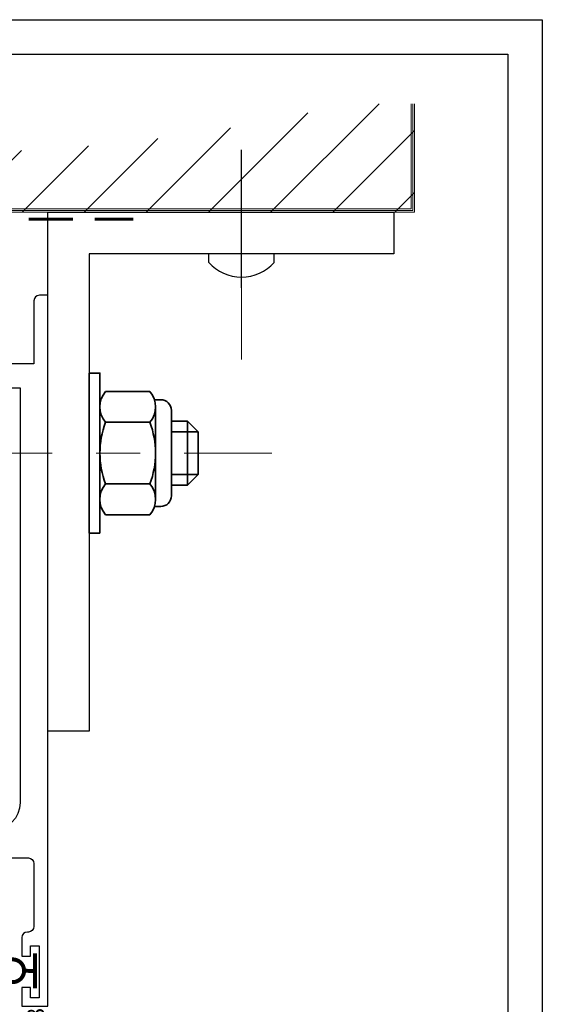
# Model space of a CAD drawing. Units: millimetres. Extents: x 1711 to 5288, y -51 to 524.
# Drawn here: x 5213 to 5288, y 382 to 524 of the extents above; entities that cross this region are included whole.
import ezdxf

# ---------------------------------------------------------------- set-up
doc = ezdxf.new("R2010")
doc.units = ezdxf.units.MM
doc.linetypes.add('CENTER', pattern=[50.800000000000004, 31.75, -6.349999999999999, 6.349999999999999, -6.349999999999999])
doc.linetypes.add('HIDDEN', pattern=[9.524999999999999, 6.349999999999999, -3.174999999999999])
doc.layers.get('DEFPOINTS').update_dxf_attribs({"color": 5})
for name, color, linetype, lineweight in [('-11 Parts & fixings', 2, 'Continuous', 30), ('TCL00 bold', 4, 'Continuous', 60), ('TCL01 thick', 6, 'Continuous', 20), ('TCL02 thin', 1, 'Continuous', 9), ('TCL03 centre', 1, 'CENTER', 9), ('TCL09 extrusion', 3, 'Continuous', 40), ('TCL10 parts', 2, 'Continuous', 35), ('TCL10parts', 2, 'Continuous', 30)]:
    doc.layers.add(name, color=color, linetype=linetype, lineweight=lineweight)
for name, color, linetype in [('18-31837', 3, 'Continuous'), ('BORDER', 170, 'Continuous'), ('section', 3, 'Continuous'), ('TEXT', 7, 'Continuous')]:
    doc.layers.add(name, color=color, linetype=linetype)
doc.styles.get("Standard").update_dxf_attribs({"font": 'isocpeur.ttf', "width": 0.8, "height": 4})

# ---------------------------------------------------------------- blocks, each defined once
blk = doc.blocks.new('BOARDER - SYSTEM MODEL')
at = {"layer": 'BORDER', "color": 6}
blk.add_lwpolyline([(1191.468742340314, -751.8707635736027), (2002.468742340314, -751.8707635736027), (2002.468742340314, -1326.870763573603), (1191.468742340314, -1326.870763573603)], close=True, dxfattribs=at)
at = {"layer": 'DEFPOINTS', "color": 0}
blk.add_lwpolyline([(1196.468742340313, -756.8707635736027), (1997.468742340314, -756.8707635736027), (1997.468742340314, -1321.870763573603), (1196.468742340313, -1321.870763573603)], close=True, dxfattribs=at)
blk = doc.blocks.new('scr hd 10')
at = {"layer": '-11 Parts & fixings', "color": 1, "linetype": 'CENTER'}
blk.add_line((101050.7508100066, -53944.1222702113), (101050.7508100066, -53964.03730057603), dxfattribs=at)
at = {"layer": '-11 Parts & fixings', "color": 2}
for p, q in [((101046.0158100066, -53947.78626796488), (101046.0158100066, -53949.03730057604)), ((101055.4858100066, -53947.78626796488), (101055.4858100066, -53949.03730057604)), ((101046.0158100066, -53949.03730057604), (101055.4858100066, -53949.03730057604))]:
    blk.add_line(p, q, dxfattribs=at)
blk.add_lwpolyline([(101055.4858100066, -53947.78626796488, 0.4496235245709841), (101046.0158100066, -53947.78626796488)], format="xyb", dxfattribs=at)
blk = doc.blocks.new('NUT+THREAD')
at = {"layer": 'TCL10 parts'}
for p, q in [((4172.831500524131, 6389.018509223271), (4179.277308618241, 6389.018509223271)), ((4179.910058983426, 6387.825637602037), (4180.835127462763, 6387.825637602037)), ((4172.044766016973, 6373.437007982488), (4172.044766016973, 6386.79258047459)), ((4180.064043125415, 6373.437007982488), (4180.064043125415, 6386.79258047459)), ((4182.377296137463, 6373.94611952974), (4182.377296137463, 6386.283468927337)), ((4172.831500524131, 6384.566651725902), (4179.277308618241, 6384.566651725902)), ((4182.377296137463, 6384.741300252637), (4184.690549149498, 6384.741300252637)), ((4184.690549149498, 6375.48828820444), (4184.690549149498, 6384.741300252637)), ((4186.232717824197, 6383.199131577938), (4184.690549149498, 6384.741300252637)), ((4182.377296137463, 6383.199131577938), (4186.232717824197, 6383.199131577938)), ((4186.232717824197, 6377.03045687914), (4186.232717824197, 6383.199131577938)), ((4182.377296137463, 6377.03045687914), (4186.232717824197, 6377.03045687914)), ((4184.690549149498, 6375.48828820444), (4186.232717824197, 6377.03045687914)), ((4172.831500524131, 6375.662936731169), (4179.277308618241, 6375.662936731169)), ((4182.377296137463, 6375.48828820444), (4184.690549149498, 6375.48828820444)), ((4179.910058983426, 6372.403950855041), (4180.835127462763, 6372.403950855041)), ((4172.831500524131, 6371.211079233806), (4179.277308618241, 6371.211079233806))]:
    blk.add_line(p, q, dxfattribs=at)
blk.add_lwpolyline([(4172.044766016973, 6368.548529168293), (4172.044766016973, 6391.681059288778), (4170.502597342274, 6391.681059288778), (4170.502597342274, 6368.548529168293)], close=True, dxfattribs=at)
for centre, radius, start, end in [((4175.587072810595, 6386.79258047459), 3.54230679361058, 141.0690060353722, 218.9309939646277), ((4176.521736331808, 6386.79258047459), 3.54230679361058, 321.0690060353722, 38.93099396462775), ((4180.835127462763, 6386.283468927337), 1.542168674698988, 0, 90), ((4185.033891430677, 6380.114794228539), 12.98912541369994, 159.9562680992907, 200.0437319007093), ((4167.07491771171, 6380.114794228539), 12.98912541369994, 339.9562680992908, 20.04373190070925), ((4175.587072810595, 6373.437007982488), 3.542306793610717, 141.0690060353722, 218.9309939646277), ((4176.521736331808, 6373.437007982488), 3.542306793610717, 321.0690060353722, 38.93099396462775), ((4180.835127462763, 6373.94611952974), 1.542168674698988, 270, 0)]:
    blk.add_arc(centre, radius, start, end, dxfattribs=at)
blk = doc.blocks.new('62-1888')
at = {"layer": 'TCL10parts', "const_width": 0.5759999999994762, "flags": 128}
blk.add_lwpolyline([(-1280.224204275288, 8763.54090775422, -0.9827086045001253), (-1280.224204275288, 8766.812181724265, -1.017595648822749), (-1280.224204275288, 8763.54090775422, -114.6644644449905)], format="xyb", dxfattribs=at)
for points in [[(-1277.000073075349, 8762.660430514268), (-1277.000073075349, 8767.710544406475)], [(-1277.000073075349, 8765.1488358052), (-1278.588567290269, 8765.176544739246)]]:
    blk.add_lwpolyline(points, dxfattribs=at)
at = {"layer": 'TEXT'}
blk.add_text('62-1888', height=2.5, rotation=90, dxfattribs=at).set_placement((-1275.64046165239, 8747.264045239717))
blk = doc.blocks.new('A$Ca8deb2ae')
at = {"layer": '18-31837'}
blk.add_lwpolyline([(-0.25, 87.97749999999996), (-0.25, 28.06750000000011, -0.4142135623730951), (-4.25, 24.06750000000011), (-13.39999999999963, 24.06750000000011), (-13.39999999999963, 25.4675000000002, 0.9999999999999998), (-19.59999999999945, 25.4675000000002), (-19.59999999999945, 24.06750000000011), (-20.84999999999945, 24.06750000000011), (-20.84999999999945, 20.06750000000011), (0.9499999999998181, 20.06750000000011, -0.4142135623730951), (1.75, 19.26749999999993), (1.75, 10.16750000000002, -0.4142135623730951), (0.9499999999998181, 9.367499999999836), (0.8000000000001818, 9.367500000000291, 0.4142135623730951), (0, 8.56750000000011), (0, 5.902500000000145), (1.25, 5.902500000000145), (1.25, 7.362500000000181), (2.520000000000436, 7.362500000000181), (2.520000000000436, -0.1275000000000546), (1.25, -0.1275000000000546), (1.25, 1.332499999999981), (0, 1.332499999999981), (0, -1.332499999999981), (3.75, -1.332499999999981), (3.75, 101.3675000000003), (3.75, 101.3675000000003), (3.75, 101.3675000000003), (2.550000000000181, 101.3675000000003, 0.4142135623730951), (1.75, 100.5675000000001), (1.75, 91.47749999999996), (-49, 91.47749999999996), (-49, 98.47749999999996), (-35.5, 98.47749999999996), (-35.5, 101.3675000000003), (-52, 101.3675000000003), (-52, 37.3101406871192, -0.1989123673796789), (-52.58578643762667, 35.89592712474632), (-66.70710678118667, 21.77460678118678, 0.9999999999999998), (-65.29289321881333, 20.36039321881344), (-55.41421356237333, 30.2390728752539, -0.6681786379192698), (-52, 28.82485931288102), (-52, 20.06750000000011), (-37.14999999999964, 20.06750000000011), (-37.14999999999964, 24.06750000000011), (-38.39999999999964, 24.06750000000011), (-38.39999999999964, 25.4675000000002, 0.9999999999999998), (-44.60000000000036, 25.4675000000002), (-44.60000000000036, 24.06750000000011), (-49, 24.06750000000011), (-49, 65.36750000000029), (-43.89999999999964, 65.36750000000029), (-43.89999999999964, 60.5053583129652, 0.4741076304021189), (-39.10000000000037, 60.5053583129652), (-39.10000000000037, 65.36750000000029), (-33.20746030439659, 65.36750000000029, -0.4697353936192132), (-32.42122635700435, 64.41972929936308, 0.2240690163106314), (-31.74830093792116, 61.83905855808871, 0.9999999999999996), (-30.52037085770553, 62.86482057634748, -2.138364439934352), (-28.17962914229429, 62.86482057634748, 0.9999999999999998), (-26.95169906207866, 61.83905855808916, 0.2240690163106313), (-26.27877364299548, 64.41972929936264, -0.4697353936192132), (-25.49253969560232, 65.36750000000029), (-18.89999999999963, 65.36750000000029), (-18.89999999999963, 60.5053583129652, 0.4741076304021189), (-14.09999999999945, 60.5053583129652), (-14.09999999999945, 87.97749999999996), (-0.25, 87.97749999999996)], format="xyb", dxfattribs=at)
at = {"layer": 'section'}
blk.add_lwpolyline([(-20.30000000000018, 87.97749999999996, -0.4142135623730951), (-16.30000000000018, 83.97749999999996), (-16.30000000000018, 72.86750000000029, -0.4142135623730951), (-20.30000000000018, 68.86750000000029), (-45, 68.86750000000029, -0.4142135623730951), (-49, 72.86750000000029), (-49, 83.97749999999996, -0.4142135623730951), (-45, 87.97749999999996)], format="xyb", close=True, dxfattribs=at)
at = {"layer": 'TCL02 thin'}
blk.add_blockref('62-1888', (1278.887242230928, -8761.404729598395), dxfattribs=at)
blk = doc.blocks.new('BF-04 07')
at = {"layer": 'section'}
blk.add_lwpolyline([(78.6800091577288, 136.5492511062921), (34.68000915772882, 136.5492511062921), (34.68000915772882, 67.5492511062921), (28.68000915772882, 67.5492511062921), (28.68000915772882, 142.5492511062921), (78.6800091577288, 142.5492511062921)], close=True, dxfattribs=at)
at = {"layer": 'TCL03 centre'}
for p, q in [((56.68000915772882, 121.2515222484253), (56.68000915772882, 148.3943907008897)), ((-2.426265651540234, 107.7393840774719), (61.04480305418292, 107.7393840774719))]:
    blk.add_line(p, q, dxfattribs=at)
at = {"color": 1, "rotation": 180}
blk.add_blockref('scr hd 10', (101107.4308191643, -53812.48804946975), dxfattribs=at)
at = {"layer": 'TCL09 extrusion'}
blk.add_blockref('A$Ca8deb2ae', (24.93000915772882, 29.18175110629182), dxfattribs=at)
at = {"layer": 'TCL10 parts'}
blk.add_blockref('NUT+THREAD', (-4135.822588184545, -6272.375410151067), dxfattribs=at)

msp = doc.modelspace()

# ---------------------------------------------------------------- hatches: boundary and pattern name
at = {"layer": 'TCL02 thin'}
h = msp.add_hatch(dxfattribs=at)
h.set_pattern_fill('ANSI31', color=256, scale=2)
h.set_pattern_definition([(45, (4476.757532225959, 20.37614185749362), (-4.490128060534575, 4.490128060534576), [])])
edge = h.paths.add_edge_path()
edge.add_ellipse((5194.626866792883, 535.4861395029513), major_axis=(100.91883898542, 1.406e-13), ratio=0.307177533071686, start_angle=200.0432547165808, end_angle=339.9567452834193, ccw=False)
edge.add_line((5129.626866792882, 511.7724874346054), (5119.626866792883, 511.7724874346054))
edge.add_line((5119.626866792883, 511.7724874346054), (5119.626866792883, 496.0960982954734))
edge.add_line((5119.626866792883, 496.0960982954734), (5269.626866792883, 496.0960982954734))
edge.add_line((5269.626866792883, 496.0960982954734), (5269.626866792883, 511.7724874346054))
edge.add_line((5269.626866792883, 511.7724874346054), (5259.626866792882, 511.7724874346054))

# ---------------------------------------------------------------- linework, layer by layer
at = {"layer": 'TCL00 bold', "linetype": 'HIDDEN'}
msp.add_lwpolyline([(5118.626866792883, 511.7724874346054), (5118.626866792883, 495.0960982954732), (5228.978213288979, 495.0960982954732)], dxfattribs=at)
at = {"layer": 'TCL01 thick'}
for points in [[(5119.626866792883, 511.7724874346054), (5119.626866792883, 496.0960982954734), (5269.626866792883, 496.0960982954734), (5269.626866792883, 511.7724874346054)], [(5119.626866792883, 511.7724874346054), (5119.626866792883, 496.0960982954734), (5269.626866792883, 496.0960982954734), (5269.626866792883, 511.7724874346054)], [(5119.876866792882, 511.7724874346054), (5119.876866792882, 496.3460982954734), (5269.376866792883, 496.3460982954734), (5269.376866792883, 511.7724874346054)], [(5120.126866792883, 511.7724874346054), (5120.126866792883, 496.5960982954734), (5269.126866792882, 496.5960982954734), (5269.126866792882, 511.7724874346054)]]:
    msp.add_lwpolyline(points, dxfattribs=at)

# ---------------------------------------------------------------- block references
at = {"layer": 'TCL02 thin', "color": 0}
msp.add_blockref('BOARDER - SYSTEM MODEL', (3285.632828253969, 1275.777517889308), dxfattribs=at)
at = {"layer": 'TCL09 extrusion'}
msp.add_blockref('BF-04 07', (5187.940630141867, 353.5468471891813), dxfattribs=at)

doc.saveas('drawing.dxf')
